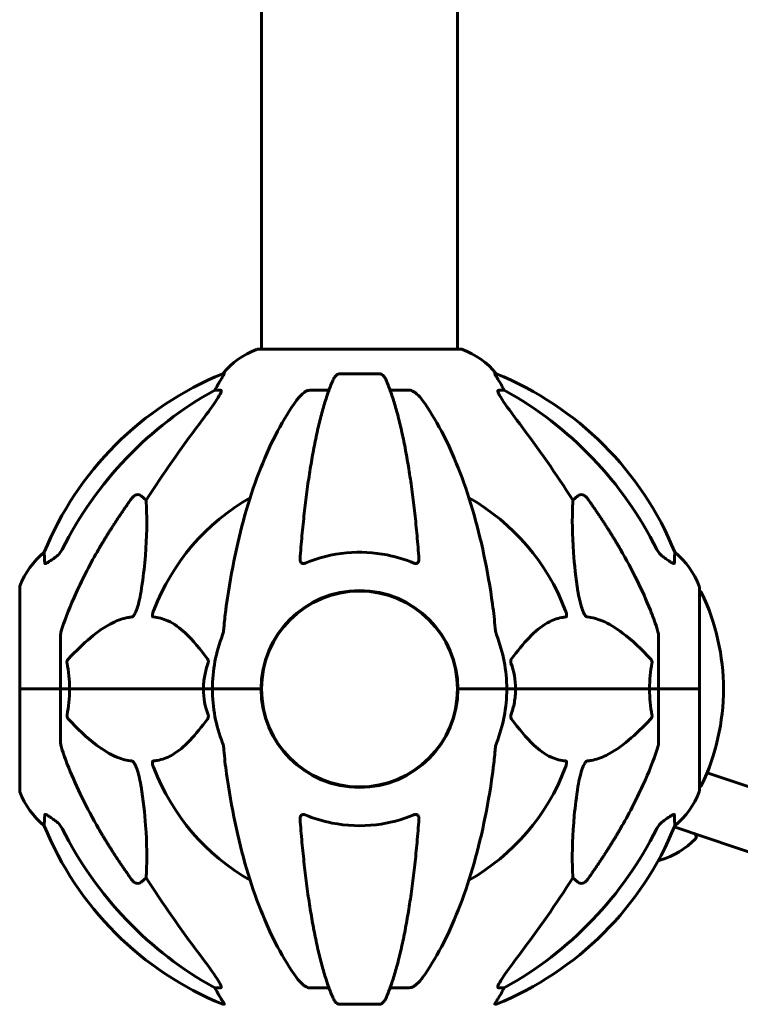
# Model space of a CAD drawing. Units: millimetres. Extents: x 10472 to 18324, y 8000 to 15366.
# Drawn here: x 15680 to 15902, y 14251 to 14554 of the extents above; entities that cross this region are included whole.
import ezdxf

# ---------------------------------------------------------------- set-up
doc = ezdxf.new("R2010")
doc.units = ezdxf.units.MM
doc.header["$LTSCALE"] = 70
doc.layers.add('Widoczne (ISO)', color=7, linetype='Continuous', lineweight=60)
doc.layers.add('Wymiar (ISO)', color=7, linetype='Continuous', lineweight=18, true_color=0x00803f)
doc.styles.add('Tekst etykiety (ISO)', font='tahoma.ttf')
doc.dimstyles.new('Domyślne (ISO)', dxfattribs={"dimscale": 70, "dimtxt": 3.5, "dimasz": 2.5, "dimexe": 3.175, "dimexo": 0, "dimgap": 0.762, "dimtad": 1, "dimtoh": 1, "dimdec": 0, "dimrnd": 1e-08, "dimzin": 0, "dimtxsty": 'Tekst etykiety (ISO)', "dimcen": 0.09, "dimdle": 10, "dimclrd": 256, "dimclre": 256, "dimclrt": 256, "dimadec": 0, "dimazin": 0, "dimtfac": 0.714286, "dimtdec": 0, "dimtmove": 0, "dimatfit": 3, "dimfxl": 1, "dimtolj": 1, "dimtzin": 0, "dimlwd": 50, "dimlwe": 50, "dimarcsym": 0})

# ---------------------------------------------------------------- blocks, each defined once
blk = doc.blocks.new('*D6')
at = {"layer": 'Defpoints', "color": 0, "transparency": 16777216}
for p in [(15784.55, 15159.92), (17163.09, 15159.92), (16823.9, 13947.92)]:
    blk.add_point(p, dxfattribs=at)
at = {"layer": 'Wymiar (ISO)', "lineweight": 50, "transparency": 16777216}
for p, q in [((15784.55, 15159.92), (17385.34, 15159.92)), ((17163.09, 14122.92), (17163.09, 14984.92)), ((16823.9, 13947.92), (17385.34, 13947.92))]:
    blk.add_line(p, q, dxfattribs=at)
at = {"layer": 'Wymiar (ISO)', "transparency": 16777216}
for points in [[(17133.93, 14984.92), (17192.26, 14984.92), (17163.09, 15159.92)], [(17133.93, 14122.92), (17192.26, 14122.92), (17163.09, 13947.92)]]:
    blk.add_solid(points, dxfattribs=at)
at = {"layer": 'Wymiar (ISO)', "lineweight": 50, "transparency": 16777216, "insert": (16859.65, 14553.92), "char_height": 245, "attachment_point": 2, "rotation": 90, "style": 'Tekst etykiety (ISO)'}
blk.add_mtext('\\A1;1212', dxfattribs=at)

msp = doc.modelspace()

# ---------------------------------------------------------------- linework, layer by layer
at = {"layer": 'Widoczne (ISO)'}
for p, q in [((15754.4, 14838), (15754.4, 14452.51)), ((15814.7, 14838.01), (15814.7, 14452.51)), ((15815.85, 14452.51), (15753.25, 14452.51)), ((15742.9, 14444.96), (15742.47, 14444.96)), ((15790.57, 14444.96), (15778.53, 14444.96)), ((15826.62, 14444.96), (15826.19, 14444.96)), ((15739.99, 14439.87), (15741.82, 14439.87)), ((15769.23, 14439.87), (15775.14, 14439.87)), ((15793.96, 14439.87), (15799.86, 14439.87)), ((15827.28, 14439.87), (15829.11, 14439.87)), ((15717.31, 14407.4), (15718.88, 14406.01)), ((15850.21, 14406.01), (15851.78, 14407.4)), ((15679.95, 14379.22), (15679.95, 14347.92)), ((15889.14, 14347.92), (15889.14, 14379.22)), ((15692.55, 14364.56), (15692.55, 14347.92)), ((15876.55, 14364.56), (15876.55, 14347.92)), ((15754.4, 14350.93), (15754.4, 14344.91)), ((15814.7, 14350.93), (15814.7, 14344.91)), ((15680.02, 14347.92), (15679.95, 14347.92)), ((15679.95, 14347.92), (15680.02, 14347.92)), ((15679.95, 14347.92), (15679.95, 14316.62)), ((15680.02, 14347.92), (15692.55, 14347.92)), ((15680.02, 14347.92), (15692.55, 14347.92)), ((15692.55, 14347.92), (15695.29, 14347.92)), ((15695.29, 14347.92), (15692.55, 14347.92)), ((15692.55, 14331.28), (15692.55, 14347.92)), ((15695.29, 14347.92), (15736.5, 14347.92)), ((15736.5, 14347.92), (15695.29, 14347.92)), ((15736.5, 14347.92), (15739.25, 14347.92)), ((15739.25, 14347.92), (15736.5, 14347.92)), ((15752.89, 14347.92), (15739.25, 14347.92)), ((15752.89, 14347.92), (15739.25, 14347.92)), ((15754.25, 14347.92), (15752.89, 14347.92)), ((15752.89, 14347.92), (15754.25, 14347.92)), ((15816.2, 14347.92), (15814.85, 14347.92)), ((15814.85, 14347.92), (15816.2, 14347.92)), ((15816.2, 14347.92), (15829.85, 14347.92)), ((15816.2, 14347.92), (15829.85, 14347.92)), ((15829.85, 14347.92), (15832.59, 14347.92)), ((15832.59, 14347.92), (15829.85, 14347.92)), ((15832.59, 14347.92), (15873.8, 14347.92)), ((15873.8, 14347.92), (15832.59, 14347.92)), ((15873.8, 14347.92), (15876.55, 14347.92)), ((15876.55, 14347.92), (15873.8, 14347.92)), ((15889.07, 14347.92), (15876.55, 14347.92)), ((15889.07, 14347.92), (15876.55, 14347.92)), ((15876.55, 14331.28), (15876.55, 14347.92)), ((15889.14, 14347.92), (15889.07, 14347.92)), ((15889.07, 14347.92), (15889.14, 14347.92)), ((15889.14, 14316.62), (15889.14, 14347.92)), ((15891.5, 14322.12), (16708.77, 14048.4)), ((16702.73, 14030.38), (15881.43, 14305.45)), ((15718.88, 14289.83), (15717.31, 14288.44)), ((15851.78, 14288.44), (15850.21, 14289.83)), ((15741.82, 14255.97), (15739.99, 14255.97)), ((15775.14, 14255.97), (15769.23, 14255.97)), ((15799.86, 14255.97), (15793.96, 14255.97)), ((15829.11, 14255.97), (15827.28, 14255.97)), ((15742.47, 14250.87), (15742.9, 14250.87)), ((15778.53, 14250.87), (15790.57, 14250.87)), ((15826.19, 14250.87), (15826.62, 14250.87))]:
    msp.add_line(p, q, dxfattribs=at)
msp.add_circle((15784.55, 14347.92), 30.15, dxfattribs=at)
for centre, radius, start, end in [((15761.77, 14429.08), 25, 110.8133, 140.5544), ((15753.25, 14451.51), 1, 90, 110.8133), ((15815.85, 14451.51), 1, 69.1867, 90), ((15807.32, 14429.08), 25, 39.4456, 69.1867), ((15780.14, 14352.33), 100, 112.1283, 157.8717), ((15788.96, 14352.33), 100, 22.1283, 67.8717), ((15784.55, 14347.92), 67.82, 119.7583, 159.0022), ((15784.55, 14347.92), 67.82, 20.9978, 60.2417), ((15703.39, 14370.69), 25, 129.4456, 159.1867), ((15865.71, 14370.69), 25, 20.8133, 50.5544), ((15680.95, 14379.22), 1, 159.1867, 180), ((15888.14, 14379.22), 1, 0, 20.8133), ((15784.55, 14347.92), 30.3, 0, 180), ((15888.92, 14377.07), 1, 25.6136, 77.2644), ((15828.12, 14347.92), 68.43, 334.3864, 25.6136), ((15784.55, 14347.92), 45.3, 158.4481, 180), ((15784.55, 14347.92), 45.3, 0, 21.5519), ((15784.55, 14347.92), 45.3, 180, 201.5519), ((15784.55, 14347.92), 30.3, 180, 0), ((15784.55, 14347.92), 45.3, 338.4481, 0), ((15784.55, 14347.92), 67.82, 200.9978, 240.2417), ((15784.55, 14347.92), 67.82, 299.7583, 339.0022), ((15680.95, 14316.62), 1, 180, 200.8133), ((15703.39, 14325.15), 25, 200.8133, 230.5544), ((15865.71, 14325.15), 25, 309.4456, 339.1867), ((15888.14, 14316.62), 1, 339.1867, 0), ((15888.92, 14318.77), 1, 282.7356, 334.3864), ((15780.14, 14343.51), 100, 202.1283, 247.8717), ((15788.96, 14343.51), 100, 292.1283, 337.8717), ((15870.08, 14319.27), 25, 286.35, 315.5389), ((15887.21, 14302.46), 1, 315.5389, 71.4834), ((15822.48, 14481.5), 194.07, 286.1466, 286.35)]:
    msp.add_arc(centre, radius, start, end, dxfattribs=at)
for centre, major_axis, ratio, start_param, end_param in [((15735.99, 14442.77), (0, 5), 0.981627, 4.093994, 4.238597), ((15762.19, 14429.08), (0, -25), 0.981627, 4.176968, 4.238597), ((15806.9, 14429.08), (0, 25), 0.981627, 5.186181, 5.24781), ((15833.1, 14442.77), (0, -5), 0.981627, 5.186181, 5.330784), ((15793.64, 14338.69), (0, -115), 0.981627, 3.636886, 4.241328), ((15775.45, 14338.69), (0, 115), 0.981627, 5.18345, 5.787892), ((15974.75, 14207.72), (0, -345), 0.906308, 4.014117, 4.100088), ((15594.34, 14207.72), (0, -345), 0.906308, 2.183097, 2.269068), ((15793.64, 14357.15), (0, -115), 0.981627, 5.18345, 5.787892), ((15775.45, 14357.15), (0, 115), 0.981627, 3.636886, 4.241328), ((15974.75, 14488.12), (0, 345), 0.906308, 2.183097, 2.269068), ((15594.34, 14488.12), (0, 345), 0.906308, 4.014117, 4.100088), ((15735.99, 14253.07), (0, 5), 0.981627, 5.186181, 5.330784), ((15762.19, 14266.76), (0, -25), 0.981627, 5.186181, 5.24781), ((15806.9, 14266.76), (0, 25), 0.981627, 4.176968, 4.238597), ((15833.1, 14253.07), (0, -5), 0.981627, 4.093994, 4.238597)]:
    msp.add_ellipse(centre, major_axis=major_axis, ratio=ratio, start_param=start_param, end_param=end_param, dxfattribs=at)
for points, knots in [([(15742.9, 14444.96), (15742.92, 14444.96), (15742.92, 14444.94), (15742.9, 14444.86), (15742.86, 14444.78), (15742.74, 14444.56), (15742.63, 14444.39), (15742.32, 14443.88), (15742.09, 14443.52), (15741.6, 14442.7), (15741.34, 14442.27), (15741.09, 14441.83)], [0, 0, 0, 0, 0.0396836, 0.0396836, 0.0905188, 0.0905188, 0.1673316, 0.1673316, 0.2736365, 0.2736365, 0.3778204, 0.3778204, 0.3778204, 0.3778204]), ([(15776.46, 14443.17), (15775.99, 14442.1), (15775.53, 14440.95), (15774.62, 14438.45), (15774.18, 14437.11), (15773.32, 14434.27), (15772.91, 14432.76), (15772.1, 14429.58), (15771.71, 14427.91), (15770.96, 14424.42), (15770.59, 14422.61), (15769.9, 14418.86), (15769.57, 14416.91), (15768.94, 14412.87), (15768.63, 14410.78), (15768.06, 14406.48), (15767.79, 14404.27), (15767.29, 14399.74), (15767.05, 14397.43), (15766.62, 14392.73), (15766.42, 14390.34), (15766.24, 14387.92)], [0.757825, 0.757825, 0.757825, 0.757825, 1.53194, 1.53194, 2.306055, 2.306055, 3.08017, 3.08017, 3.854285, 3.854285, 4.6284, 4.6284, 5.402516, 5.402516, 6.176631, 6.176631, 6.950746, 6.950746, 7.724861, 7.724861, 8.498976, 8.498976, 8.498976, 8.498976]), ([(15776.46, 14443.17), (15776.54, 14443.35), (15776.64, 14443.53), (15776.98, 14444.08), (15777.27, 14444.4), (15777.72, 14444.72), (15777.88, 14444.81), (15778.13, 14444.9), (15778.21, 14444.93), (15778.37, 14444.95), (15778.45, 14444.96), (15778.53, 14444.96)], [0.1632559, 0.1632559, 0.1632559, 0.1632559, 0.2355522, 0.2355522, 0.4078692, 0.4078692, 0.4868555, 0.4868555, 0.5223203, 0.5223203, 0.5562282, 0.5562282, 0.5562282, 0.5562282]), ([(15790.57, 14444.96), (15790.7, 14444.96), (15790.83, 14444.94), (15791.11, 14444.86), (15791.27, 14444.78), (15791.61, 14444.56), (15791.81, 14444.39), (15792.24, 14443.9), (15792.46, 14443.56), (15792.63, 14443.17)], [0, 0, 0, 0, 0.0396836, 0.0396836, 0.0905188, 0.0905188, 0.1673316, 0.1673316, 0.2678087, 0.2678087, 0.2678087, 0.2678087]), ([(15802.85, 14387.92), (15802.67, 14390.34), (15802.47, 14392.73), (15802.04, 14397.43), (15801.8, 14399.74), (15801.3, 14404.27), (15801.03, 14406.48), (15800.46, 14410.78), (15800.15, 14412.87), (15799.52, 14416.91), (15799.19, 14418.86), (15798.5, 14422.61), (15798.14, 14424.42), (15797.38, 14427.91), (15796.99, 14429.58), (15796.19, 14432.76), (15795.77, 14434.27), (15794.91, 14437.11), (15794.47, 14438.45), (15793.57, 14440.95), (15793.1, 14442.1), (15792.63, 14443.17)], [0.432042, 0.432042, 0.432042, 0.432042, 1.206157, 1.206157, 1.980271, 1.980271, 2.754386, 2.754386, 3.5285, 3.5285, 4.302615, 4.302615, 5.07673, 5.07673, 5.850844, 5.850844, 6.624959, 6.624959, 7.399073, 7.399073, 8.173188, 8.173188, 8.173188, 8.173188]), ([(15828.01, 14441.83), (15827.61, 14442.51), (15827.22, 14443.16), (15826.65, 14444.08), (15826.45, 14444.4), (15826.26, 14444.72), (15826.22, 14444.81), (15826.18, 14444.9), (15826.17, 14444.93), (15826.17, 14444.95), (15826.18, 14444.96), (15826.19, 14444.96)], [0, 0, 0, 0, 0.2355522, 0.2355522, 0.4078692, 0.4078692, 0.4868555, 0.4868555, 0.5223203, 0.5223203, 0.5562282, 0.5562282, 0.5562282, 0.5562282]), ([(15741.96, 14439.41), (15741.89, 14439.2), (15741.77, 14438.95), (15741.33, 14438.1), (15740.84, 14437.29), (15738.96, 14434.49), (15737.3, 14432.21), (15735.25, 14429.52)], [0.1601511, 0.1601511, 0.1601511, 0.1601511, 0.2789651, 0.2789651, 0.5590911, 0.5590911, 1.0329565, 1.0329565, 1.0329565, 1.0329565]), ([(15741.96, 14439.41), (15741.99, 14439.49), (15742, 14439.56), (15742.01, 14439.74), (15741.97, 14439.82), (15741.88, 14439.86), (15741.85, 14439.87), (15741.82, 14439.87)], [-0.1558142, -0.1558142, -0.1558142, -0.1558142, -0.1088397, -0.1088397, -0.0285546, -0.0285546, 0, 0, 0, 0]), ([(15765.16, 14436.75), (15765.24, 14436.85), (15765.32, 14436.96), (15766.1, 14437.99), (15766.8, 14438.7), (15767.57, 14439.27), (15767.68, 14439.34), (15767.79, 14439.41)], [1.1698405, 1.1698405, 1.1698405, 1.1698405, 1.2376287, 1.2376287, 1.8774143, 1.8774143, 1.9750102, 1.9750102, 1.9750102, 1.9750102]), ([(15769.23, 14439.87), (15768.99, 14439.87), (15768.75, 14439.83), (15768.28, 14439.68), (15768.06, 14439.57), (15767.83, 14439.43), (15767.81, 14439.42), (15767.79, 14439.41)], [-0.6576908, -0.6576908, -0.6576908, -0.6576908, -0.5826884, -0.5826884, -0.5093339, -0.5093339, -0.502027, -0.502027, -0.502027, -0.502027]), ([(15801.3, 14439.41), (15801.17, 14439.49), (15801.04, 14439.56), (15800.65, 14439.74), (15800.39, 14439.82), (15800.05, 14439.86), (15799.95, 14439.87), (15799.86, 14439.87)], [-0.1558142, -0.1558142, -0.1558142, -0.1558142, -0.1088397, -0.1088397, -0.0285546, -0.0285546, 0, 0, 0, 0]), ([(15801.3, 14439.41), (15801.64, 14439.2), (15801.95, 14438.95), (15802.78, 14438.2), (15803.35, 14437.55), (15803.93, 14436.75)], [0.1601511, 0.1601511, 0.1601511, 0.1601511, 0.2789651, 0.2789651, 0.5122097, 0.5122097, 0.5122097, 0.5122097]), ([(15827.28, 14439.87), (15827.19, 14439.87), (15827.13, 14439.83), (15827.08, 14439.68), (15827.08, 14439.57), (15827.12, 14439.43), (15827.13, 14439.42), (15827.13, 14439.41)], [-0.6576908, -0.6576908, -0.6576908, -0.6576908, -0.5826884, -0.5826884, -0.5093339, -0.5093339, -0.502027, -0.502027, -0.502027, -0.502027]), ([(15833.84, 14429.52), (15831.43, 14432.68), (15829.58, 14435.24), (15827.82, 14437.99), (15827.42, 14438.7), (15827.18, 14439.27), (15827.15, 14439.34), (15827.13, 14439.41)], [0, 0, 0, 0, 1.237629, 1.237629, 1.877414, 1.877414, 1.97501, 1.97501, 1.97501, 1.97501]), ([(15765.16, 14436.75), (15763.1, 14433.89), (15761.16, 14430.73), (15757.48, 14423.79), (15755.75, 14420.01), (15752.55, 14411.94), (15751.09, 14407.65), (15748.46, 14398.7), (15747.28, 14394.02), (15745.22, 14384.25), (15744.33, 14379.19), (15743.61, 14374.02)], [1.258461, 1.258461, 1.258461, 1.258461, 2.851216, 2.851216, 4.443971, 4.443971, 6.036726, 6.036726, 7.629481, 7.629481, 9.222236, 9.222236, 9.222236, 9.222236]), ([(15825.48, 14374.02), (15824.76, 14379.19), (15823.88, 14384.25), (15821.81, 14394.02), (15820.64, 14398.7), (15818, 14407.65), (15816.54, 14411.94), (15813.35, 14420.01), (15811.62, 14423.79), (15807.94, 14430.73), (15805.99, 14433.89), (15803.93, 14436.75)], [3.005579, 3.005579, 3.005579, 3.005579, 4.598334, 4.598334, 6.191088, 6.191088, 7.783843, 7.783843, 9.376598, 9.376598, 10.969353, 10.969353, 10.969353, 10.969353]), ([(15714.48, 14406.68), (15714.48, 14406.69), (15714.49, 14406.69), (15714.66, 14406.94), (15714.91, 14407.19), (15715.37, 14407.51), (15715.65, 14407.65), (15715.9, 14407.71), (15716.14, 14407.77), (15716.44, 14407.78), (15716.9, 14407.67), (15717.14, 14407.55), (15717.31, 14407.4), (15717.31, 14407.4), (15717.31, 14407.4)], [1.1658431, 1.1658431, 1.1658431, 1.1658431, 1.166835, 1.166835, 1.2608412, 1.2608412, 1.3451697, 1.3451697, 1.3451697, 1.4277438, 1.4277438, 1.5006257, 1.5006257, 1.5007309, 1.5007309, 1.5007309, 1.5007309]), ([(15851.78, 14407.4), (15851.78, 14407.4), (15851.78, 14407.4), (15851.95, 14407.55), (15852.19, 14407.67), (15852.65, 14407.78), (15852.95, 14407.77), (15853.2, 14407.71), (15853.44, 14407.65), (15853.72, 14407.51), (15854.18, 14407.19), (15854.43, 14406.94), (15854.61, 14406.69), (15854.61, 14406.69), (15854.61, 14406.68)], [1.1896084, 1.1896084, 1.1896084, 1.1896084, 1.1897137, 1.1897137, 1.2625955, 1.2625955, 1.3451697, 1.3451697, 1.3451697, 1.4294982, 1.4294982, 1.5235044, 1.5235044, 1.5244962, 1.5244962, 1.5244962, 1.5244962]), ([(15718.88, 14406.01), (15718.94, 14404.9), (15718.99, 14403.69), (15719.13, 14398.02), (15719.01, 14392.71), (15718.17, 14384.03), (15717.8, 14381.07), (15717.31, 14377.93)], [-7.441778, -7.441778, -7.441778, -7.441778, -6.631196, -6.631196, -3.87144, -3.87144, -2.57915, -2.57915, -2.57915, -2.57915]), ([(15851.78, 14377.93), (15851.12, 14382.13), (15850.66, 14386.15), (15849.98, 14395.47), (15849.97, 14400.42), (15850.16, 14404.96), (15850.19, 14405.49), (15850.21, 14406.01)], [-5.840535, -5.840535, -5.840535, -5.840535, -4.312486, -4.312486, -2.041879, -2.041879, -1.725443, -1.725443, -1.725443, -1.725443]), ([(15687.65, 14386.64), (15687.6, 14387.76), (15687.56, 14388.6), (15687.51, 14389.72), (15687.5, 14390), (15687.5, 14390)], [-3.948618, -3.948618, -3.948618, -3.948618, -3.078035, -3.078035, -2.22432, -2.22432, -2.22432, -2.22432]), ([(15691.09, 14388.59), (15691.5, 14388.88), (15691.88, 14389.22), (15692.53, 14389.99), (15692.82, 14390.42), (15693.05, 14390.88)], [0, 0, 0, 0, 0.1523434, 0.1523434, 0.306473, 0.306473, 0.306473, 0.306473]), ([(15693.06, 14366.79), (15694.08, 14369.88), (15695.48, 14373.48), (15699.44, 14382.15), (15701.76, 14386.59), (15704.24, 14390.89)], [-2.891192, -2.891192, -2.891192, -2.891192, -1.528318, -1.528318, 0, 0, 0, 0]), ([(15801.3, 14386.64), (15798.64, 14387.75), (15795.87, 14388.6), (15788.91, 14389.98), (15784.71, 14390.2), (15776.14, 14389.4), (15771.84, 14388.33), (15767.79, 14386.64)], [-3.839757, -3.839757, -3.839757, -3.839757, -2.971401, -2.971401, -1.713368, -1.713368, -0.390285, -0.390285, -0.390285, -0.390285]), ([(15864.85, 14390.89), (15866.66, 14387.76), (15868.38, 14384.55), (15871.45, 14378.29), (15872.82, 14375.26), (15874.77, 14370.39), (15875.43, 14368.59), (15876.03, 14366.79)], [-2.923859, -2.923859, -2.923859, -2.923859, -1.830403, -1.830403, -0.841646, -0.841646, -0.273627, -0.273627, -0.273627, -0.273627]), ([(15876.04, 14390.88), (15876.27, 14390.42), (15876.56, 14389.99), (15877.21, 14389.22), (15877.59, 14388.88), (15878, 14388.59)], [0, 0, 0, 0, 0.1541921, 0.1541921, 0.3066562, 0.3066562, 0.3066562, 0.3066562]), ([(15881.59, 14390), (15881.59, 14390), (15881.59, 14389.93), (15881.56, 14389.4), (15881.52, 14388.33), (15881.44, 14386.64)], [-2.116017, -2.116017, -2.116017, -2.116017, -1.713368, -1.713368, -0.390285, -0.390285, -0.390285, -0.390285]), ([(15690.78, 14388.36), (15690.16, 14387.91), (15689.56, 14387.49), (15688.76, 14386.97), (15688.51, 14386.82), (15688.16, 14386.63), (15688.03, 14386.58), (15687.84, 14386.52), (15687.78, 14386.52), (15687.7, 14386.54), (15687.68, 14386.55), (15687.66, 14386.59), (15687.65, 14386.61), (15687.65, 14386.64)], [0, 0, 0, 0, 0.2316755, 0.2316755, 0.3642878, 0.3642878, 0.4481993, 0.4481993, 0.5091909, 0.5091909, 0.5443069, 0.5443069, 0.5810898, 0.5810898, 0.5810898, 0.5810898]), ([(15767.79, 14386.64), (15767.66, 14386.59), (15767.54, 14386.55), (15767.29, 14386.52), (15767.19, 14386.52), (15766.97, 14386.55), (15766.87, 14386.59), (15766.65, 14386.71), (15766.55, 14386.81), (15766.35, 14387.1), (15766.28, 14387.32), (15766.24, 14387.69), (15766.23, 14387.8), (15766.24, 14387.92)], [0, 0, 0, 0, 0.0405527, 0.0405527, 0.0770027, 0.0770027, 0.1196644, 0.1196644, 0.1860906, 0.1860906, 0.2931262, 0.2931262, 0.3428011, 0.3428011, 0.3428011, 0.3428011]), ([(15802.85, 14387.92), (15802.87, 14387.64), (15802.83, 14387.38), (15802.67, 14386.97), (15802.55, 14386.82), (15802.32, 14386.63), (15802.2, 14386.58), (15801.96, 14386.52), (15801.85, 14386.52), (15801.66, 14386.54), (15801.59, 14386.55), (15801.45, 14386.59), (15801.38, 14386.61), (15801.3, 14386.64)], [0.0768427, 0.0768427, 0.0768427, 0.0768427, 0.2316755, 0.2316755, 0.3642878, 0.3642878, 0.4481993, 0.4481993, 0.5091909, 0.5091909, 0.5443069, 0.5443069, 0.5810898, 0.5810898, 0.5810898, 0.5810898]), ([(15881.44, 14386.64), (15881.44, 14386.59), (15881.42, 14386.55), (15881.34, 14386.52), (15881.29, 14386.52), (15881.14, 14386.55), (15881.04, 14386.59), (15880.78, 14386.71), (15880.6, 14386.81), (15880.13, 14387.1), (15879.79, 14387.32), (15879.06, 14387.83), (15878.68, 14388.1), (15878.31, 14388.36)], [0, 0, 0, 0, 0.0405527, 0.0405527, 0.0770027, 0.0770027, 0.1196644, 0.1196644, 0.1860906, 0.1860906, 0.2931262, 0.2931262, 0.4025768, 0.4025768, 0.4025768, 0.4025768]), ([(15717.31, 14377.93), (15716.94, 14375.59), (15716.43, 14373.62), (15715.9, 14372.22), (15715.68, 14371.65), (15715.45, 14371.18), (15715.15, 14370.67), (15715.04, 14370.5), (15714.85, 14370.29), (15714.78, 14370.22), (15714.65, 14370.13), (15714.59, 14370.1), (15714.52, 14370.08), (15714.5, 14370.08), (15714.48, 14370.08)], [4.2161666, 4.2161666, 4.2161666, 4.2161666, 4.692072, 4.692072, 4.692072, 4.8854145, 4.8854145, 4.96663, 4.96663, 5.010038, 5.010038, 5.039388, 5.039388, 5.0498949, 5.0498949, 5.0498949, 5.0498949]), ([(15854.61, 14370.08), (15854.6, 14370.08), (15854.6, 14370.08), (15854.54, 14370.09), (15854.49, 14370.11), (15854.38, 14370.17), (15854.32, 14370.22), (15854.18, 14370.35), (15854.1, 14370.45), (15853.87, 14370.77), (15853.73, 14371.02), (15853.46, 14371.56), (15853.32, 14371.9), (15853.2, 14372.22), (15852.76, 14373.36), (15852.33, 14374.9), (15851.91, 14377.13), (15851.84, 14377.53), (15851.78, 14377.93)], [3.5334714, 3.5334714, 3.5334714, 3.5334714, 3.5360525, 3.5360525, 3.5562458, 3.5562458, 3.5793269, 3.5793269, 3.6167663, 3.6167663, 3.6956214, 3.6956214, 3.804605, 3.804605, 3.804605, 4.1935737, 4.1935737, 4.2774028, 4.2774028, 4.2774028, 4.2774028]), ([(15743.61, 14374.02), (15743.53, 14373.4), (15743.44, 14372.78), (15743.14, 14370.39), (15742.96, 14368.59), (15742.8, 14366.79)], [-1.0396624, -1.0396624, -1.0396624, -1.0396624, -0.8416464, -0.8416464, -0.2736271, -0.2736271, -0.2736271, -0.2736271]), ([(15721.07, 14370.08), (15721.06, 14370.08), (15721.05, 14370.08), (15721, 14370.09), (15720.96, 14370.11), (15720.89, 14370.17), (15720.86, 14370.22), (15720.81, 14370.35), (15720.8, 14370.45), (15720.81, 14370.77), (15720.85, 14371.02), (15720.99, 14371.56), (15721.11, 14371.9), (15721.23, 14372.22)], [3.5334714, 3.5334714, 3.5334714, 3.5334714, 3.5360525, 3.5360525, 3.5562458, 3.5562458, 3.5793269, 3.5793269, 3.6167663, 3.6167663, 3.6956214, 3.6956214, 3.804605, 3.804605, 3.804605, 3.804605]), ([(15847.86, 14372.22), (15848.08, 14371.65), (15848.22, 14371.18), (15848.29, 14370.67), (15848.3, 14370.5), (15848.26, 14370.29), (15848.23, 14370.22), (15848.16, 14370.13), (15848.13, 14370.1), (15848.06, 14370.08), (15848.04, 14370.08), (15848.02, 14370.08)], [4.692072, 4.692072, 4.692072, 4.692072, 4.8854145, 4.8854145, 4.96663, 4.96663, 5.010038, 5.010038, 5.039388, 5.039388, 5.0498949, 5.0498949, 5.0498949, 5.0498949]), ([(15714.48, 14370.08), (15714.07, 14370.04), (15713.67, 14369.98), (15711.71, 14369.62), (15710.18, 14369.08), (15704.01, 14366.08), (15699.44, 14361.96), (15694.98, 14357.2)], [-3.297299, -3.297299, -3.297299, -3.297299, -3.096593, -3.096593, -2.347308, -2.347308, -0.097313, -0.097313, -0.097313, -0.097313]), ([(15737.73, 14357.2), (15735.56, 14360.06), (15733.32, 14362.91), (15729.27, 14366.7), (15727.49, 14368.01), (15724.08, 14369.54), (15722.6, 14369.93), (15721.07, 14370.08)], [-3.381682, -3.381682, -3.381682, -3.381682, -2.051079, -2.051079, -1.136838, -1.136838, -0.473976, -0.473976, -0.473976, -0.473976]), ([(15848.02, 14370.08), (15847.61, 14370.04), (15847.19, 14369.98), (15845.25, 14369.62), (15843.82, 14369.08), (15838.33, 14366.08), (15834.97, 14361.96), (15831.36, 14357.2)], [-3.292921, -3.292921, -3.292921, -3.292921, -3.092582, -3.092582, -2.344532, -2.344532, -0.096806, -0.096806, -0.096806, -0.096806]), ([(15874.12, 14357.2), (15871.43, 14360.06), (15868.49, 14362.9), (15863.47, 14366.7), (15861.36, 14368.01), (15857.63, 14369.54), (15856.11, 14369.93), (15854.61, 14370.08)], [-3.381637, -3.381637, -3.381637, -3.381637, -2.051466, -2.051466, -1.136841, -1.136841, -0.473976, -0.473976, -0.473976, -0.473976]), ([(15693.06, 14366.79), (15692.9, 14366.3), (15692.75, 14365.83), (15692.59, 14365.1), (15692.55, 14364.81), (15692.55, 14364.56)], [0, 0, 0, 0, 0.1541752, 0.1541752, 0.2866473, 0.2866473, 0.2866473, 0.2866473]), ([(15742.41, 14364.56), (15742.49, 14364.76), (15742.55, 14364.98), (15742.69, 14365.64), (15742.75, 14366.16), (15742.8, 14366.79)], [0, 0, 0, 0, 0.0651008, 0.0651008, 0.1767336, 0.1767336, 0.1767336, 0.1767336]), ([(15826.29, 14366.79), (15826.33, 14366.3), (15826.38, 14365.83), (15826.51, 14365.1), (15826.58, 14364.81), (15826.68, 14364.56)], [0, 0, 0, 0, 0.1541752, 0.1541752, 0.2866473, 0.2866473, 0.2866473, 0.2866473]), ([(15876.55, 14364.56), (15876.55, 14364.76), (15876.52, 14364.98), (15876.39, 14365.64), (15876.24, 14366.16), (15876.03, 14366.79)], [0, 0, 0, 0, 0.0651008, 0.0651008, 0.1767336, 0.1767336, 0.1767336, 0.1767336]), ([(15694.53, 14355.91), (15694.51, 14356.02), (15694.5, 14356.14), (15694.52, 14356.38), (15694.55, 14356.5), (15694.64, 14356.74), (15694.7, 14356.85), (15694.84, 14357.05), (15694.9, 14357.13), (15694.98, 14357.2)], [0.66790836, 0.66790836, 0.66790836, 0.66790836, 0.68756319, 0.68756319, 0.70698655, 0.70698655, 0.72910654, 0.72910654, 0.74763999, 0.74763999, 0.74763999, 0.74763999]), ([(15736.5, 14347.92), (15736.5, 14349.28), (15736.63, 14350.69), (15737.13, 14353.38), (15737.49, 14354.66), (15737.94, 14355.91)], [0, 0, 0, 0, 0.4098083, 0.4098083, 0.7872958, 0.7872958, 0.7872958, 0.7872958]), ([(15737.73, 14357.2), (15737.73, 14357.2), (15737.74, 14357.19), (15737.85, 14357.04), (15737.93, 14356.89), (15738.01, 14356.58), (15738.03, 14356.46), (15738.02, 14356.21), (15738, 14356.09), (15737.96, 14355.95), (15737.95, 14355.93), (15737.94, 14355.91)], [0.8751293, 0.8751293, 0.8751293, 0.8751293, 0.8786792, 0.8786792, 0.9337906, 0.9337906, 0.9692974, 0.9692974, 1.0016433, 1.0016433, 1.0082698, 1.0082698, 1.0082698, 1.0082698]), ([(15831.15, 14355.91), (15831.11, 14356.02), (15831.08, 14356.14), (15831.06, 14356.38), (15831.07, 14356.5), (15831.11, 14356.74), (15831.16, 14356.85), (15831.25, 14357.05), (15831.31, 14357.13), (15831.36, 14357.2)], [0.66790836, 0.66790836, 0.66790836, 0.66790836, 0.68756319, 0.68756319, 0.70698655, 0.70698655, 0.72910654, 0.72910654, 0.74763999, 0.74763999, 0.74763999, 0.74763999]), ([(15873.8, 14347.92), (15873.8, 14349.28), (15873.87, 14350.69), (15874.14, 14353.38), (15874.33, 14354.66), (15874.56, 14355.91)], [0, 0, 0, 0, 0.4098083, 0.4098083, 0.7872958, 0.7872958, 0.7872958, 0.7872958]), ([(15874.12, 14357.2), (15874.12, 14357.2), (15874.13, 14357.19), (15874.26, 14357.04), (15874.38, 14356.89), (15874.51, 14356.58), (15874.55, 14356.46), (15874.59, 14356.21), (15874.59, 14356.09), (15874.57, 14355.95), (15874.56, 14355.93), (15874.56, 14355.91)], [0.8751293, 0.8751293, 0.8751293, 0.8751293, 0.8786792, 0.8786792, 0.9337906, 0.9337906, 0.9692974, 0.9692974, 1.0016433, 1.0016433, 1.0082698, 1.0082698, 1.0082698, 1.0082698]), ([(15695.29, 14347.92), (15695.29, 14346.55), (15695.22, 14345.15), (15694.95, 14342.46), (15694.76, 14341.18), (15694.53, 14339.93)], [0, 0, 0, 0, 0.4098083, 0.4098083, 0.7872958, 0.7872958, 0.7872958, 0.7872958]), ([(15832.59, 14347.92), (15832.59, 14346.55), (15832.46, 14345.15), (15831.96, 14342.46), (15831.6, 14341.18), (15831.15, 14339.93)], [0, 0, 0, 0, 0.4098083, 0.4098083, 0.7872958, 0.7872958, 0.7872958, 0.7872958]), ([(15694.98, 14338.63), (15694.97, 14338.64), (15694.96, 14338.65), (15694.83, 14338.79), (15694.71, 14338.95), (15694.58, 14339.25), (15694.54, 14339.38), (15694.5, 14339.63), (15694.51, 14339.75), (15694.52, 14339.89), (15694.53, 14339.91), (15694.53, 14339.93)], [0.8751293, 0.8751293, 0.8751293, 0.8751293, 0.8786792, 0.8786792, 0.9337906, 0.9337906, 0.9692974, 0.9692974, 1.0016433, 1.0016433, 1.0082698, 1.0082698, 1.0082698, 1.0082698]), ([(15694.98, 14338.63), (15697.66, 14335.78), (15700.6, 14332.93), (15705.62, 14329.13), (15707.73, 14327.83), (15711.46, 14326.3), (15712.98, 14325.91), (15714.48, 14325.76)], [-3.381682, -3.381682, -3.381682, -3.381682, -2.051079, -2.051079, -1.136838, -1.136838, -0.473976, -0.473976, -0.473976, -0.473976]), ([(15721.07, 14325.76), (15721.48, 14325.8), (15721.9, 14325.86), (15723.84, 14326.22), (15725.28, 14326.75), (15730.76, 14329.76), (15734.12, 14333.88), (15737.73, 14338.63)], [-3.292921, -3.292921, -3.292921, -3.292921, -3.092582, -3.092582, -2.344532, -2.344532, -0.096806, -0.096806, -0.096806, -0.096806]), ([(15737.94, 14339.93), (15737.98, 14339.82), (15738.01, 14339.7), (15738.03, 14339.46), (15738.02, 14339.34), (15737.98, 14339.1), (15737.94, 14338.98), (15737.84, 14338.79), (15737.79, 14338.71), (15737.73, 14338.63)], [0.66790836, 0.66790836, 0.66790836, 0.66790836, 0.68756319, 0.68756319, 0.70698655, 0.70698655, 0.72910654, 0.72910654, 0.74763999, 0.74763999, 0.74763999, 0.74763999]), ([(15831.36, 14338.63), (15831.36, 14338.64), (15831.35, 14338.65), (15831.25, 14338.79), (15831.16, 14338.95), (15831.08, 14339.25), (15831.06, 14339.38), (15831.07, 14339.63), (15831.09, 14339.75), (15831.14, 14339.89), (15831.14, 14339.91), (15831.15, 14339.93)], [0.8751293, 0.8751293, 0.8751293, 0.8751293, 0.8786792, 0.8786792, 0.9337906, 0.9337906, 0.9692974, 0.9692974, 1.0016433, 1.0016433, 1.0082698, 1.0082698, 1.0082698, 1.0082698]), ([(15831.36, 14338.63), (15833.53, 14335.78), (15835.77, 14332.93), (15839.83, 14329.13), (15841.6, 14327.83), (15845.01, 14326.3), (15846.49, 14325.91), (15848.02, 14325.76)], [-3.381682, -3.381682, -3.381682, -3.381682, -2.051079, -2.051079, -1.136838, -1.136838, -0.473976, -0.473976, -0.473976, -0.473976]), ([(15854.61, 14325.76), (15855.02, 14325.8), (15855.43, 14325.86), (15857.38, 14326.22), (15858.91, 14326.75), (15865.08, 14329.76), (15869.65, 14333.88), (15874.12, 14338.63)], [-3.292921, -3.292921, -3.292921, -3.292921, -3.092582, -3.092582, -2.344532, -2.344532, -0.096806, -0.096806, -0.096806, -0.096806]), ([(15874.56, 14339.93), (15874.58, 14339.82), (15874.59, 14339.7), (15874.57, 14339.46), (15874.54, 14339.34), (15874.45, 14339.1), (15874.39, 14338.98), (15874.25, 14338.79), (15874.19, 14338.71), (15874.12, 14338.63)], [0.66790836, 0.66790836, 0.66790836, 0.66790836, 0.68756319, 0.68756319, 0.70698655, 0.70698655, 0.72910654, 0.72910654, 0.74763999, 0.74763999, 0.74763999, 0.74763999]), ([(15692.55, 14331.28), (15692.55, 14331.08), (15692.57, 14330.85), (15692.7, 14330.19), (15692.85, 14329.68), (15693.06, 14329.05)], [0, 0, 0, 0, 0.0651008, 0.0651008, 0.1767336, 0.1767336, 0.1767336, 0.1767336]), ([(15742.8, 14329.05), (15742.76, 14329.54), (15742.71, 14330), (15742.58, 14330.74), (15742.51, 14331.03), (15742.41, 14331.28)], [0, 0, 0, 0, 0.1541752, 0.1541752, 0.2866473, 0.2866473, 0.2866473, 0.2866473]), ([(15826.68, 14331.28), (15826.6, 14331.08), (15826.54, 14330.85), (15826.4, 14330.19), (15826.35, 14329.68), (15826.29, 14329.05)], [0, 0, 0, 0, 0.0651008, 0.0651008, 0.1767336, 0.1767336, 0.1767336, 0.1767336]), ([(15876.03, 14329.05), (15876.2, 14329.54), (15876.34, 14330), (15876.5, 14330.74), (15876.55, 14331.03), (15876.55, 14331.28)], [0, 0, 0, 0, 0.1541752, 0.1541752, 0.2866473, 0.2866473, 0.2866473, 0.2866473]), ([(15704.24, 14304.95), (15702.44, 14308.08), (15700.71, 14311.29), (15697.64, 14317.55), (15696.27, 14320.58), (15694.32, 14325.45), (15693.66, 14327.24), (15693.06, 14329.05)], [-2.92386, -2.92386, -2.92386, -2.92386, -1.830399, -1.830399, -0.841636, -0.841636, -0.273628, -0.273628, -0.273628, -0.273628]), ([(15825.48, 14321.82), (15825.57, 14322.44), (15825.65, 14323.05), (15825.95, 14325.45), (15826.13, 14327.24), (15826.29, 14329.05)], [-1.0396624, -1.0396624, -1.0396624, -1.0396624, -0.8416464, -0.8416464, -0.2736271, -0.2736271, -0.2736271, -0.2736271]), ([(15876.03, 14329.05), (15875.01, 14325.96), (15873.61, 14322.36), (15869.66, 14313.69), (15867.33, 14309.24), (15864.85, 14304.95)], [-2.891192, -2.891192, -2.891192, -2.891192, -1.528318, -1.528318, 0, 0, 0, 0]), ([(15714.48, 14325.76), (15714.49, 14325.76), (15714.49, 14325.76), (15714.55, 14325.75), (15714.6, 14325.73), (15714.71, 14325.67), (15714.77, 14325.62), (15714.91, 14325.48), (15714.99, 14325.38), (15715.22, 14325.07), (15715.36, 14324.82), (15715.63, 14324.27), (15715.77, 14323.94), (15715.9, 14323.62), (15716.33, 14322.48), (15716.76, 14320.93), (15717.18, 14318.7), (15717.25, 14318.31), (15717.31, 14317.91)], [3.5334714, 3.5334714, 3.5334714, 3.5334714, 3.5360525, 3.5360525, 3.5562458, 3.5562458, 3.5793269, 3.5793269, 3.6167663, 3.6167663, 3.6956214, 3.6956214, 3.804605, 3.804605, 3.804605, 4.1935737, 4.1935737, 4.2774028, 4.2774028, 4.2774028, 4.2774028]), ([(15721.23, 14323.62), (15721.01, 14324.18), (15720.87, 14324.66), (15720.8, 14325.17), (15720.79, 14325.33), (15720.83, 14325.55), (15720.86, 14325.62), (15720.93, 14325.71), (15720.97, 14325.73), (15721.03, 14325.75), (15721.05, 14325.76), (15721.07, 14325.76)], [4.692072, 4.692072, 4.692072, 4.692072, 4.8854145, 4.8854145, 4.96663, 4.96663, 5.010038, 5.010038, 5.039388, 5.039388, 5.0498949, 5.0498949, 5.0498949, 5.0498949]), ([(15848.02, 14325.76), (15848.03, 14325.76), (15848.04, 14325.76), (15848.09, 14325.75), (15848.13, 14325.73), (15848.2, 14325.67), (15848.23, 14325.62), (15848.28, 14325.48), (15848.29, 14325.38), (15848.28, 14325.07), (15848.24, 14324.82), (15848.1, 14324.27), (15847.99, 14323.94), (15847.86, 14323.62)], [3.5334714, 3.5334714, 3.5334714, 3.5334714, 3.5360525, 3.5360525, 3.5562458, 3.5562458, 3.5793269, 3.5793269, 3.6167663, 3.6167663, 3.6956214, 3.6956214, 3.804605, 3.804605, 3.804605, 3.804605]), ([(15851.78, 14317.91), (15852.15, 14320.25), (15852.66, 14322.22), (15853.2, 14323.62), (15853.41, 14324.18), (15853.64, 14324.66), (15853.95, 14325.17), (15854.06, 14325.33), (15854.24, 14325.55), (15854.32, 14325.62), (15854.45, 14325.71), (15854.5, 14325.73), (15854.57, 14325.75), (15854.59, 14325.76), (15854.61, 14325.76)], [4.2161666, 4.2161666, 4.2161666, 4.2161666, 4.692072, 4.692072, 4.692072, 4.8854145, 4.8854145, 4.96663, 4.96663, 5.010038, 5.010038, 5.039388, 5.039388, 5.0498949, 5.0498949, 5.0498949, 5.0498949]), ([(15743.61, 14321.82), (15744.33, 14316.65), (15745.22, 14311.58), (15747.28, 14301.82), (15748.45, 14297.14), (15751.09, 14288.19), (15752.55, 14283.9), (15755.75, 14275.83), (15757.47, 14272.05), (15761.16, 14265.1), (15763.1, 14261.94), (15765.16, 14259.09)], [3.005603, 3.005603, 3.005603, 3.005603, 4.598305, 4.598305, 6.191006, 6.191006, 7.783708, 7.783708, 9.37641, 9.37641, 10.969112, 10.969112, 10.969112, 10.969112]), ([(15803.93, 14259.09), (15805.99, 14261.94), (15807.94, 14265.1), (15811.62, 14272.05), (15813.35, 14275.83), (15816.54, 14283.9), (15818, 14288.19), (15820.64, 14297.14), (15821.81, 14301.82), (15823.88, 14311.58), (15824.76, 14316.65), (15825.48, 14321.82)], [1.258461, 1.258461, 1.258461, 1.258461, 2.851216, 2.851216, 4.443971, 4.443971, 6.036726, 6.036726, 7.629481, 7.629481, 9.222236, 9.222236, 9.222236, 9.222236]), ([(15717.31, 14317.91), (15717.97, 14313.7), (15718.43, 14309.69), (15719.12, 14300.36), (15719.12, 14295.42), (15718.93, 14290.88), (15718.91, 14290.34), (15718.88, 14289.83)], [-5.840535, -5.840535, -5.840535, -5.840535, -4.312329, -4.312329, -2.041689, -2.041689, -1.725445, -1.725445, -1.725445, -1.725445]), ([(15850.21, 14289.83), (15850.15, 14290.94), (15850.1, 14292.14), (15849.96, 14297.81), (15850.08, 14303.12), (15850.92, 14311.8), (15851.29, 14314.77), (15851.78, 14317.91)], [-7.441453, -7.441453, -7.441453, -7.441453, -6.631063, -6.631063, -3.871284, -3.871284, -2.578772, -2.578772, -2.578772, -2.578772]), ([(15687.5, 14305.84), (15687.5, 14305.84), (15687.51, 14305.94), (15687.53, 14306.62), (15687.58, 14307.65), (15687.65, 14309.19)], [-2.22432, -2.22432, -2.22432, -2.22432, -1.710872, -1.710872, -0.498651, -0.498651, -0.498651, -0.498651]), ([(15687.65, 14309.19), (15687.65, 14309.24), (15687.67, 14309.28), (15687.75, 14309.32), (15687.81, 14309.32), (15687.96, 14309.28), (15688.05, 14309.25), (15688.31, 14309.13), (15688.5, 14309.02), (15688.96, 14308.74), (15689.3, 14308.52), (15690.03, 14308.01), (15690.41, 14307.74), (15690.78, 14307.48)], [0, 0, 0, 0, 0.0405527, 0.0405527, 0.0770027, 0.0770027, 0.1196644, 0.1196644, 0.1860906, 0.1860906, 0.2931262, 0.2931262, 0.4025768, 0.4025768, 0.4025768, 0.4025768]), ([(15693.05, 14304.96), (15692.82, 14305.42), (15692.53, 14305.85), (15691.88, 14306.62), (15691.5, 14306.96), (15691.09, 14307.25)], [0, 0, 0, 0, 0.1541921, 0.1541921, 0.3066562, 0.3066562, 0.3066562, 0.3066562]), ([(15766.24, 14307.91), (15766.22, 14308.2), (15766.26, 14308.46), (15766.42, 14308.86), (15766.54, 14309.02), (15766.78, 14309.2), (15766.89, 14309.26), (15767.13, 14309.31), (15767.24, 14309.32), (15767.43, 14309.3), (15767.5, 14309.29), (15767.64, 14309.25), (15767.72, 14309.22), (15767.79, 14309.19)], [0.0768427, 0.0768427, 0.0768427, 0.0768427, 0.2316755, 0.2316755, 0.3642878, 0.3642878, 0.4481993, 0.4481993, 0.5091909, 0.5091909, 0.5443069, 0.5443069, 0.5810898, 0.5810898, 0.5810898, 0.5810898]), ([(15766.24, 14307.91), (15766.42, 14305.49), (15766.62, 14303.11), (15767.05, 14298.41), (15767.29, 14296.09), (15767.79, 14291.57), (15768.06, 14289.36), (15768.63, 14285.06), (15768.94, 14282.97), (15769.57, 14278.93), (15769.9, 14276.98), (15770.59, 14273.23), (15770.96, 14271.41), (15771.71, 14267.93), (15772.1, 14266.26), (15772.91, 14263.08), (15773.32, 14261.57), (15774.18, 14258.72), (15774.62, 14257.39), (15775.53, 14254.89), (15775.99, 14253.73), (15776.46, 14252.67)], [0.432042, 0.432042, 0.432042, 0.432042, 1.206157, 1.206157, 1.980271, 1.980271, 2.754386, 2.754386, 3.5285, 3.5285, 4.302615, 4.302615, 5.07673, 5.07673, 5.850844, 5.850844, 6.624959, 6.624959, 7.399073, 7.399073, 8.173188, 8.173188, 8.173188, 8.173188]), ([(15767.79, 14309.19), (15770.46, 14308.08), (15773.24, 14307.23), (15780.55, 14305.79), (15785.13, 14305.61), (15793.67, 14306.62), (15797.59, 14307.65), (15801.3, 14309.19)], [-3.948618, -3.948618, -3.948618, -3.948618, -3.078035, -3.078035, -1.710872, -1.710872, -0.498651, -0.498651, -0.498651, -0.498651]), ([(15792.63, 14252.67), (15793.1, 14253.73), (15793.57, 14254.89), (15794.47, 14257.39), (15794.91, 14258.72), (15795.77, 14261.57), (15796.19, 14263.08), (15796.99, 14266.26), (15797.38, 14267.93), (15798.14, 14271.41), (15798.5, 14273.23), (15799.19, 14276.98), (15799.52, 14278.93), (15800.15, 14282.97), (15800.46, 14285.06), (15801.03, 14289.36), (15801.3, 14291.57), (15801.8, 14296.09), (15802.04, 14298.41), (15802.47, 14303.11), (15802.67, 14305.49), (15802.85, 14307.91)], [0.757825, 0.757825, 0.757825, 0.757825, 1.53194, 1.53194, 2.306055, 2.306055, 3.08017, 3.08017, 3.854285, 3.854285, 4.6284, 4.6284, 5.402516, 5.402516, 6.176631, 6.176631, 6.950746, 6.950746, 7.724861, 7.724861, 8.498976, 8.498976, 8.498976, 8.498976]), ([(15801.3, 14309.19), (15801.43, 14309.24), (15801.56, 14309.28), (15801.8, 14309.32), (15801.9, 14309.32), (15802.12, 14309.28), (15802.22, 14309.25), (15802.44, 14309.13), (15802.54, 14309.02), (15802.74, 14308.74), (15802.82, 14308.52), (15802.85, 14308.15), (15802.86, 14308.03), (15802.85, 14307.91)], [0, 0, 0, 0, 0.0405527, 0.0405527, 0.0770027, 0.0770027, 0.1196644, 0.1196644, 0.1860906, 0.1860906, 0.2931262, 0.2931262, 0.3428011, 0.3428011, 0.3428011, 0.3428011]), ([(15878, 14307.25), (15877.59, 14306.96), (15877.21, 14306.62), (15876.56, 14305.85), (15876.27, 14305.42), (15876.04, 14304.96)], [0, 0, 0, 0, 0.1523434, 0.1523434, 0.306473, 0.306473, 0.306473, 0.306473]), ([(15878.31, 14307.48), (15878.93, 14307.93), (15879.53, 14308.35), (15880.33, 14308.86), (15880.59, 14309.02), (15880.93, 14309.2), (15881.06, 14309.26), (15881.25, 14309.31), (15881.31, 14309.32), (15881.39, 14309.3), (15881.41, 14309.29), (15881.44, 14309.25), (15881.44, 14309.22), (15881.44, 14309.19)], [0, 0, 0, 0, 0.2316755, 0.2316755, 0.3642878, 0.3642878, 0.4481993, 0.4481993, 0.5091909, 0.5091909, 0.5443069, 0.5443069, 0.5810898, 0.5810898, 0.5810898, 0.5810898]), ([(15881.44, 14309.19), (15881.49, 14308.08), (15881.53, 14307.24), (15881.58, 14306.12), (15881.59, 14305.84), (15881.59, 14305.84)], [-3.839757, -3.839757, -3.839757, -3.839757, -2.971401, -2.971401, -2.116017, -2.116017, -2.116017, -2.116017]), ([(15717.31, 14288.44), (15717.31, 14288.44), (15717.31, 14288.44), (15717.14, 14288.29), (15716.9, 14288.17), (15716.44, 14288.06), (15716.14, 14288.07), (15715.9, 14288.13), (15715.65, 14288.19), (15715.37, 14288.32), (15714.91, 14288.65), (15714.66, 14288.9), (15714.49, 14289.15), (15714.48, 14289.15), (15714.48, 14289.15)], [1.1896084, 1.1896084, 1.1896084, 1.1896084, 1.1897137, 1.1897137, 1.2625955, 1.2625955, 1.3451697, 1.3451697, 1.3451697, 1.4294982, 1.4294982, 1.5235044, 1.5235044, 1.5244962, 1.5244962, 1.5244962, 1.5244962]), ([(15854.61, 14289.15), (15854.61, 14289.15), (15854.61, 14289.15), (15854.43, 14288.9), (15854.18, 14288.65), (15853.72, 14288.32), (15853.44, 14288.19), (15853.2, 14288.13), (15852.95, 14288.07), (15852.65, 14288.06), (15852.19, 14288.17), (15851.95, 14288.29), (15851.78, 14288.44), (15851.78, 14288.44), (15851.78, 14288.44)], [1.1658431, 1.1658431, 1.1658431, 1.1658431, 1.166835, 1.166835, 1.2608412, 1.2608412, 1.3451697, 1.3451697, 1.3451697, 1.4277438, 1.4277438, 1.5006257, 1.5006257, 1.5007309, 1.5007309, 1.5007309, 1.5007309]), ([(15735.25, 14266.32), (15737.68, 14263.12), (15739.55, 14260.54), (15741.07, 14258.16), (15741.62, 14257.26), (15741.91, 14256.56), (15741.94, 14256.49), (15741.96, 14256.43)], [0, 0, 0, 0, 1.25142, 1.25142, 1.643811, 1.643811, 1.686691, 1.686691, 1.686691, 1.686691]), ([(15827.13, 14256.43), (15827.2, 14256.64), (15827.32, 14256.89), (15827.76, 14257.74), (15828.26, 14258.55), (15830.13, 14261.35), (15831.8, 14263.63), (15833.84, 14266.32)], [0.1601511, 0.1601511, 0.1601511, 0.1601511, 0.2789651, 0.2789651, 0.5590911, 0.5590911, 1.0329565, 1.0329565, 1.0329565, 1.0329565]), ([(15767.79, 14256.43), (15767.45, 14256.64), (15767.14, 14256.89), (15766.31, 14257.64), (15765.74, 14258.28), (15765.16, 14259.09)], [0.1601511, 0.1601511, 0.1601511, 0.1601511, 0.2790519, 0.2790519, 0.5122513, 0.5122513, 0.5122513, 0.5122513]), ([(15803.93, 14259.09), (15803.85, 14258.98), (15803.78, 14258.88), (15802.99, 14257.84), (15802.29, 14257.13), (15801.52, 14256.57), (15801.41, 14256.5), (15801.3, 14256.43)], [1.1698405, 1.1698405, 1.1698405, 1.1698405, 1.2376287, 1.2376287, 1.8774143, 1.8774143, 1.9750102, 1.9750102, 1.9750102, 1.9750102]), ([(15741.82, 14255.97), (15741.9, 14255.97), (15741.96, 14256.01), (15742.01, 14256.16), (15742.01, 14256.27), (15741.97, 14256.4), (15741.97, 14256.42), (15741.96, 14256.43)], [-0.6576908, -0.6576908, -0.6576908, -0.6576908, -0.5826884, -0.5826884, -0.5093339, -0.5093339, -0.502027, -0.502027, -0.502027, -0.502027]), ([(15767.79, 14256.43), (15767.92, 14256.35), (15768.05, 14256.27), (15768.44, 14256.1), (15768.7, 14256.02), (15769.05, 14255.97), (15769.14, 14255.97), (15769.23, 14255.97)], [-0.1558142, -0.1558142, -0.1558142, -0.1558142, -0.1088399, -0.1088399, -0.0285547, -0.0285547, 0, 0, 0, 0]), ([(15799.86, 14255.97), (15800.1, 14255.97), (15800.34, 14256.01), (15800.81, 14256.16), (15801.03, 14256.27), (15801.26, 14256.4), (15801.28, 14256.42), (15801.3, 14256.43)], [-0.6576908, -0.6576908, -0.6576908, -0.6576908, -0.5826884, -0.5826884, -0.5093339, -0.5093339, -0.502027, -0.502027, -0.502027, -0.502027]), ([(15827.13, 14256.43), (15827.1, 14256.35), (15827.09, 14256.27), (15827.09, 14256.1), (15827.12, 14256.02), (15827.22, 14255.97), (15827.24, 14255.97), (15827.28, 14255.97)], [-0.1558142, -0.1558142, -0.1558142, -0.1558142, -0.1088397, -0.1088397, -0.0285546, -0.0285546, 0, 0, 0, 0]), ([(15741.09, 14254), (15741.48, 14253.33), (15741.87, 14252.68), (15742.44, 14251.76), (15742.64, 14251.44), (15742.83, 14251.11), (15742.88, 14251.02), (15742.91, 14250.93), (15742.92, 14250.91), (15742.92, 14250.88), (15742.91, 14250.87), (15742.9, 14250.87)], [0, 0, 0, 0, 0.2355522, 0.2355522, 0.4078692, 0.4078692, 0.4868555, 0.4868555, 0.5223203, 0.5223203, 0.5562282, 0.5562282, 0.5562282, 0.5562282]), ([(15778.53, 14250.87), (15778.39, 14250.87), (15778.26, 14250.9), (15777.98, 14250.98), (15777.82, 14251.05), (15777.48, 14251.27), (15777.28, 14251.45), (15776.85, 14251.94), (15776.63, 14252.28), (15776.46, 14252.67)], [0, 0, 0, 0, 0.0396836, 0.0396836, 0.0905188, 0.0905188, 0.1673316, 0.1673316, 0.2678087, 0.2678087, 0.2678087, 0.2678087]), ([(15792.63, 14252.67), (15792.55, 14252.48), (15792.46, 14252.31), (15792.11, 14251.76), (15791.82, 14251.44), (15791.37, 14251.11), (15791.21, 14251.02), (15790.96, 14250.93), (15790.88, 14250.91), (15790.72, 14250.88), (15790.64, 14250.87), (15790.57, 14250.87)], [0.1632559, 0.1632559, 0.1632559, 0.1632559, 0.2355522, 0.2355522, 0.4078692, 0.4078692, 0.4868555, 0.4868555, 0.5223203, 0.5223203, 0.5562282, 0.5562282, 0.5562282, 0.5562282]), ([(15826.19, 14250.87), (15826.17, 14250.87), (15826.17, 14250.9), (15826.2, 14250.98), (15826.23, 14251.05), (15826.35, 14251.27), (15826.46, 14251.45), (15826.77, 14251.96), (15827, 14252.32), (15827.5, 14253.14), (15827.75, 14253.57), (15828.01, 14254)], [0, 0, 0, 0, 0.0396836, 0.0396836, 0.0905188, 0.0905188, 0.1673316, 0.1673316, 0.2736365, 0.2736365, 0.3778204, 0.3778204, 0.3778204, 0.3778204])]:
    msp.add_open_spline(points, degree=3, knots=knots, dxfattribs=at)
for points, weights in [([(15704.24, 14390.89), (15708.57, 14398.38), (15714.48, 14406.68)], [1.01823794294, 1.01452967166, 1.00282554047]), ([(15854.61, 14406.68), (15860.52, 14398.38), (15864.85, 14390.89)], [1.00282554047, 1.01452967166, 1.01823794294]), ([(15714.48, 14289.15), (15708.57, 14297.45), (15704.24, 14304.95)], [1.00282554047, 1.01452967166, 1.01823794294]), ([(15864.85, 14304.95), (15860.52, 14297.45), (15854.61, 14289.15)], [1.01823794294, 1.01452967166, 1.00282554047])]:
    msp.add_rational_spline(points, weights, degree=2, dxfattribs=at)
for points in [[(15691.09, 14388.59), (15690.99, 14388.51), (15690.88, 14388.44), (15690.78, 14388.36)], [(15878.31, 14388.36), (15878.21, 14388.44), (15878.1, 14388.51), (15878, 14388.59)], [(15826.29, 14366.79), (15826.1, 14368.95), (15825.85, 14371.36), (15825.48, 14374.02)], [(15694.53, 14355.91), (15695.01, 14353.37), (15695.29, 14350.7), (15695.29, 14347.92)], [(15831.15, 14355.91), (15832.07, 14353.37), (15832.59, 14350.7), (15832.59, 14347.92)], [(15737.94, 14339.93), (15737.02, 14342.47), (15736.5, 14345.13), (15736.5, 14347.92)], [(15874.56, 14339.93), (15874.09, 14342.47), (15873.8, 14345.13), (15873.8, 14347.92)], [(15742.8, 14329.05), (15742.99, 14326.89), (15743.24, 14324.48), (15743.61, 14321.82)], [(15690.78, 14307.48), (15690.88, 14307.4), (15690.99, 14307.32), (15691.09, 14307.25)], [(15878, 14307.25), (15878.1, 14307.32), (15878.21, 14307.4), (15878.31, 14307.48)]]:
    msp.add_open_spline(points, degree=3, dxfattribs=at)

# ---------------------------------------------------------------- dimensions: what is measured, and where the dimension line sits
at = {"layer": 'Wymiar (ISO)', "lineweight": 50}
dim = msp.add_linear_dim(base=(17163.09, 15159.92), p1=(16823.9, 13947.92), p2=(15784.55, 15159.92), angle=90, dimstyle='Domyślne (ISO)', override={"dimgap": 0.762, "dimtoh": 0, "dimdec": 0, "dimtol": 0, "dimlim": 0, "dimtp": 0, "dimtm": 0, "dimtdec": 0, "dimtofl": 0, "dimatfit": 1}, dxfattribs=at)
dim.commit()
dim.dimension.update_dxf_attribs({"geometry": '*D6', "text_midpoint": (17163.09, 14553.92), "dimtype": 160})

doc.saveas('drawing.dxf')
